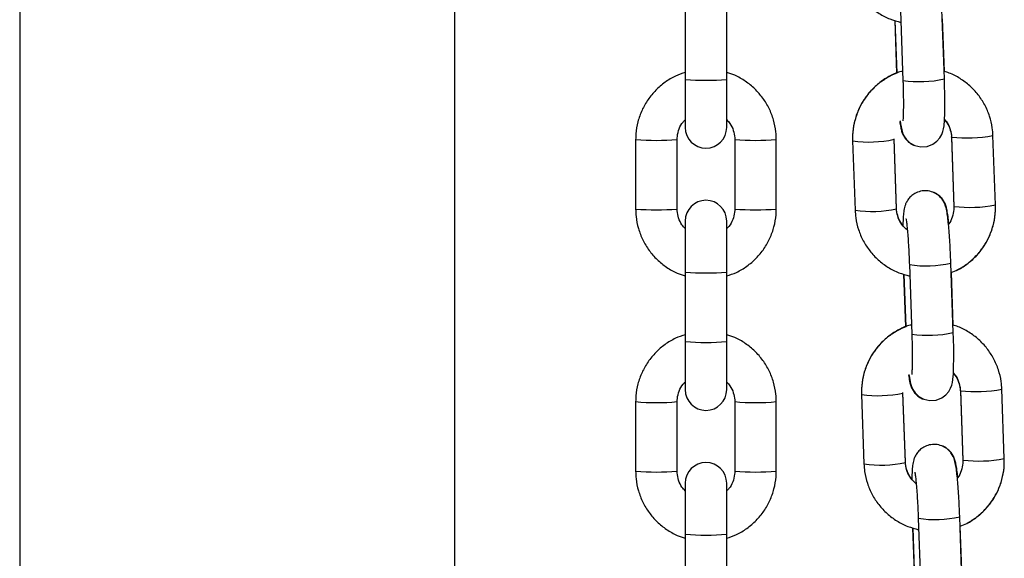
# Model space of a CAD drawing. Units: millimetres. Extents: x -0.4 to 18.6, y 1.9 to 16.8.
# Drawn here: x 17.2 to 17.3, y 14.1 to 14.1 of the extents above; entities that cross this region are included whole.
import ezdxf

# ---------------------------------------------------------------- set-up
doc = ezdxf.new("R2010")
doc.units = ezdxf.units.MM

# ---------------------------------------------------------------- blocks, each defined once
blk = doc.blocks.new('OPSH2_K135')
at = {"color": 7, "linetype": 'Continuous', "lineweight": 25}
for p, q in [((17.1683600263978, 14.27289257917076), (17.1683600263978, 14.04789257917076)), ((17.23336002639779, 14.04789257917076), (17.23336002639779, 14.27289257917076)), ((17.2677600263978, 14.13887408230896), (17.2677600263978, 14.12847865976372)), ((17.27396002639781, 14.12847865976372), (17.27396002639781, 14.13887408230896)), ((17.29991610868958, 14.1387033809366), (17.30027906345528, 14.12832910261522)), ((17.30647527246699, 14.12854588334159), (17.30611231770128, 14.13892016166298)), ((17.29906185970133, 14.13727938004898), (17.29933774404323, 14.12939382179797)), ((17.29909375224618, 14.13726963365475), (17.29936948712997, 14.12938834734135)), ((17.30646843286515, 14.12964321173367), (17.3061918998523, 14.13754731084274)), ((17.2677600263978, 14.12847865976372), (17.2677600263978, 14.12129818996995)), ((17.27396002639781, 14.12129818996995), (17.27396002639781, 14.12847865976372)), ((17.26036002639781, 14.11950223925685), (17.26036002639781, 14.10910681671161)), ((17.26656002639782, 14.10910681671161), (17.26656002639782, 14.11950223925685)), ((17.27516002639782, 14.11950223925685), (17.27516002639782, 14.10910681671161)), ((17.2813600263978, 14.10910681671161), (17.2813600263978, 14.11950223925685)), ((17.2993261205729, 14.10919982408695), (17.2989631658072, 14.11957410240833)), ((17.2993261205729, 14.1091446656091), (17.2989631658072, 14.11951894393048)), ((17.30753035286826, 14.11987190923004), (17.30789330763396, 14.10949763090866)), ((17.30753035286826, 14.11981675075219), (17.30789330763396, 14.10944247243081)), ((17.30753204705274, 14.119823484624), (17.30753035986716, 14.11981658486498)), ((17.30753612441292, 14.11986096089861), (17.30753037789195, 14.1198714528124)), ((17.31408951664564, 14.10971441163503), (17.31372656187994, 14.12008868995641)), ((17.29276695679552, 14.11930216320411), (17.29312991156123, 14.10892788488273)), ((17.299323959924, 14.10920642309346), (17.2993261205729, 14.10919982408695)), ((17.30789907917863, 14.10948668257723), (17.30789330763396, 14.10949763090866)), ((17.30789907917863, 14.10945463102928), (17.30789330763396, 14.10944247243081)), ((17.2677600263978, 14.10731086599851), (17.2677600263978, 14.09969133579228)), ((17.27396002639781, 14.09969133579228), (17.27396002639781, 14.10731086599851)), ((17.30124228956426, 14.10079736399309), (17.30160524432997, 14.09042308567171)), ((17.30780145334167, 14.09063986639808), (17.30743849857597, 14.10101414471946)), ((17.2677600263978, 14.09969133579228), (17.2677600263978, 14.08929591324704)), ((17.27396002639781, 14.08929591324704), (17.27396002639781, 14.09969133579228)), ((17.30038804057601, 14.09937336310547), (17.30066392491792, 14.09148780485445)), ((17.30041993312087, 14.09936361671124), (17.30069566800465, 14.09148233039784)), ((17.30779461373986, 14.09173719479016), (17.30751808072701, 14.09964129389923)), ((17.2677600263978, 14.08929591324704), (17.2677600263978, 14.08211544345327)), ((17.27396002639781, 14.08211544345327), (17.27396002639781, 14.08929591324704)), ((17.29409313767021, 14.08139614626059), (17.29445609243591, 14.07102186793921)), ((17.30065230144762, 14.07129380714344), (17.30028934668191, 14.08166808546482)), ((17.30065230144762, 14.07123864866559), (17.30028934668191, 14.08161292698697)), ((17.30885653374294, 14.08196589228653), (17.30921948850865, 14.07159161396515)), ((17.30885653374294, 14.08191073380868), (17.30921948850865, 14.07153645548729)), ((17.30885822792745, 14.08191746768049), (17.30885654074185, 14.08191056792147)), ((17.30886230528761, 14.0819549439551), (17.30885655876667, 14.08196543586889)), ((17.31541569752035, 14.07180839469152), (17.31505274275465, 14.0821826730129)), ((17.26036002639781, 14.08031949274017), (17.26036002639781, 14.06992407019493)), ((17.26656002639782, 14.06992407019493), (17.26656002639782, 14.08031949274017)), ((17.27516002639782, 14.08031949274017), (17.27516002639782, 14.06992407019493)), ((17.2813600263978, 14.06992407019493), (17.2813600263978, 14.08031949274017)), ((17.30065014079868, 14.07130040614995), (17.30065230144762, 14.07129380714344)), ((17.30922526005331, 14.07158066563371), (17.30921948850865, 14.07159161396515)), ((17.30922526005331, 14.07154861408577), (17.30921948850865, 14.07153645548729)), ((17.2677600263978, 14.06812811948183), (17.2677600263978, 14.0605085892756)), ((17.27396002639781, 14.0605085892756), (17.27396002639781, 14.06812811948183)), ((17.30256847043897, 14.06289134704958), (17.30293142520468, 14.0525170687282)), ((17.30912763421638, 14.05273384945457), (17.30876467945068, 14.06310812777595)), ((17.3017142214507, 14.06146734616195), (17.30199010579263, 14.05358178791094)), ((17.30174611399555, 14.06145759976773), (17.30202184887934, 14.05357631345433)), ((17.30912079461455, 14.05383117784665), (17.3088442616017, 14.06173527695571)), ((17.2677600263978, 14.0605085892756), (17.2677600263978, 14.05011316673036)), ((17.27396002639781, 14.05011316673036), (17.27396002639781, 14.0605085892756))]:
    blk.add_line(p, q, dxfattribs=at)
at = {"color": 7, "linetype": 'Continuous', "lineweight": 25, "flags": 128}
for points in [[(17.29985830556818, 14.12226893171204), (17.29991242246486, 14.12184529450945), (17.30009518362896, 14.12092039680927), (17.30022740461509, 14.12050226014339), (17.30043616287121, 14.12004360838971), (17.30077945310102, 14.11953335762291), (17.30132256378868, 14.11901137553344), (17.30207217259026, 14.11859254217524), (17.30297447086138, 14.11838704919301), (17.30391740079419, 14.11845924258775), (17.30474684019812, 14.11878184932556), (17.30536100725412, 14.11923455315636), (17.30579552768528, 14.11974127056341), (17.30607739402642, 14.12023781255284), (17.306244323825, 14.12067884339435), (17.30634605328128, 14.12108622280672), (17.30641868154474, 14.12154569353493), (17.30649117294083, 14.12239993309205), (17.30653071311658, 14.12342858238919), (17.30654575018137, 14.12473206343941), (17.30653555078844, 14.12615634124238), (17.3065027450986, 14.12767513460809), (17.30647527246699, 14.12854588334159), (17.30647527246699, 14.12854588334159)], [(17.3011844864429, 14.08436291476852), (17.30123860333957, 14.08393927756594), (17.30142136450364, 14.08301437986576), (17.3015535854898, 14.08259624319988), (17.3017623437459, 14.08213759144621), (17.3021056339757, 14.0816273406794), (17.30264874466339, 14.08110535858993), (17.30339835346497, 14.08068652523173), (17.30430065173606, 14.08048103224949), (17.30524358166888, 14.08055322564424), (17.30607302107284, 14.08087583238205), (17.30668718812884, 14.08132853621285), (17.30712170855999, 14.0818352536199), (17.30740357490111, 14.08233179560933), (17.30757050469969, 14.08277282645084), (17.30767223415596, 14.08318020586321), (17.30774486241943, 14.08363967659142), (17.30781735381554, 14.08449391614853), (17.30785689399126, 14.08552256544568), (17.30787193105609, 14.08682604649589), (17.30786173166316, 14.08825032429887), (17.30782892597329, 14.08976911766458), (17.30780145334167, 14.09063986639808), (17.30780145334167, 14.09063986639808)]]:
    blk.add_lwpolyline(points, dxfattribs=at)
at = {"color": 7, "linetype": 'Continuous', "lineweight": 25}
for centre, radius, start, end in [((17.27086002639782, 14.16327996147675), 0.03493909845604781, 264.9096915721674, 275.0903084277859), ((17.30278821032859, 14.14527157528527), 0.0171272647613984, 261.5758407289076, 282.431627931922), ((17.27086002639782, 14.12129818996995), 0.003100000000000364, 180, 0), ((17.26346027671223, 14.15376049410735), 0.03439820451004647, 264.8290148017799, 275.1701485408529), ((17.27825977640329, 14.15376051242775), 0.03439822278474203, 264.8298536783653, 275.1709819101241), ((17.29527870818153, 14.13618048222691), 0.01706426862219559, 261.5356832873113, 282.4693224287044), ((17.30989785745495, 14.13991443066683), 0.02019206360694589, 263.283114255422, 280.9302784091064), ((17.2634600263978, 14.14861295812389), 0.03962758142111567, 265.513261965133, 274.4867380349081), ((17.27086002639782, 14.10731086599851), 0.003100000000000364, 0, 180), ((17.27826002639781, 14.14861295812393), 0.03962758142115556, 265.5132619651375, 274.4867380348625), ((17.29564196992731, 14.12578713881782), 0.01704537710004463, 261.5251794093461, 282.482289251455), ((17.31026081244058, 14.12954017467264), 0.02019208580661611, 263.2831210457817, 280.930265640284), ((17.30375280278837, 14.1177180655953), 0.01710565503989477, 261.5604726209406, 282.4428906249208), ((17.27086002639782, 14.13449263750566), 0.03493909845639204, 264.9096915722175, 275.0903084277356), ((17.30411439120327, 14.1073655583419), 0.01712726476154463, 261.5758407289808, 282.4316279318146), ((17.27086002639782, 14.12409721495938), 0.03493909845535931, 264.9096915720668, 275.0903084278865), ((17.27086002639782, 14.08211544345327), 0.003100000000000364, 180, 0), ((17.29660488905622, 14.0982744652834), 0.01706426862219527, 261.5356832874073, 282.4693224287044), ((17.31122403832963, 14.10200841372344), 0.0201920636070699, 263.2831142554632, 280.9302784090376), ((17.26346027671226, 14.11457774759044), 0.03439820450981721, 264.8290148016978, 275.1701485408399), ((17.27825977640329, 14.11457776591176), 0.034398222785425, 264.8298536784682, 275.1709819100212), ((17.27086002639782, 14.06812811948183), 0.003100000000000364, 0, 180), ((17.29696815080199, 14.08788112187443), 0.01704537710016078, 261.5251794094042, 282.482289251467), ((17.31158699331529, 14.09163415772896), 0.02019208580644407, 263.2831210456433, 280.9302656402957), ((17.2634600263978, 14.10943021160824), 0.03962758142214387, 265.5132619652496, 274.4867380347916), ((17.27826002639781, 14.10943021160828), 0.03962758142218739, 265.5132619652546, 274.4867380347454), ((17.30507898366305, 14.07981204865176), 0.01710565503986353, 261.5604726209257, 282.4428906250407), ((17.27086002639782, 14.09530989098863), 0.03493909845604781, 264.9096915721674, 275.0903084277859)]:
    blk.add_arc(centre, radius, start, end, dxfattribs=at)
for points, knots in [([(17.29180373068651, 14.14683390182624), (17.29182911923393, 14.14645676136699), (17.29189524104813, 14.14547453851813), (17.29227161990154, 14.14391907122399), (17.29298574078549, 14.14223933834764), (17.29398468389572, 14.14070995085501), (17.29523154245767, 14.13937508197802), (17.29669231744218, 14.13828342218472), (17.29828374383276, 14.13745190724023), (17.29942304207124, 14.13714768404147), (17.29997569938006, 14.13700010971139)], [0, 0, 0, 0, 0.08237151464065842, 0.2145279876306941, 0.346766163857172, 0.4789766309077502, 0.6111634312902294, 0.7433338035610194, 0.8754948927342587, 1, 1, 1, 1]), ([(17.30023049230339, 14.12971740412237), (17.30017351107124, 14.12970480675279), (17.29952400389154, 14.1295612141753), (17.29836208478152, 14.12899999043651), (17.29681596068439, 14.12803590608906), (17.29547112549232, 14.12678875660867), (17.29435827857641, 14.12533648611164), (17.29351245864526, 14.12371178307493), (17.29296350161254, 14.12196704990578), (17.29275477294231, 14.12047495070028), (17.29276401755506, 14.11958508720217), (17.29276695679552, 14.11930216320411)], [0, 0, 0, 0, 0.01271115873420456, 0.1448896162883792, 0.2770974084818545, 0.4093310375864251, 0.541583998236559, 0.6738456297355504, 0.8061051289207353, 0.9383528909251593, 1, 1, 1, 1]), ([(17.2677600263978, 14.12950963018263), (17.26727195482575, 14.12934421911803), (17.26620762193825, 14.12898350883272), (17.26472014818022, 14.12807614069421), (17.26332741617079, 14.12689261659647), (17.26216427762232, 14.12547856267838), (17.26126100351549, 14.12388683280352), (17.26065068854679, 14.12216290701735), (17.26038905162683, 14.12067783483884), (17.26036704622657, 14.11978656017161), (17.26036002639781, 14.11950223925685)], [0, 0, 0, 0, 0.1157837256711169, 0.2524884343242411, 0.389191168611794, 0.525891000803142, 0.6625873490627877, 0.799280047711351, 0.9359693677570193, 0.9999999999999999, 0.9999999999999999, 0.9999999999999999, 0.9999999999999999]), ([(17.2813600263978, 14.11950223925685), (17.28134782499926, 14.11988044540524), (17.2813160537897, 14.12086525601857), (17.2809940379169, 14.12243481023558), (17.28033874864711, 14.12414132261097), (17.27939317957531, 14.12570810434051), (17.27819315724163, 14.12709113650365), (17.27676858345906, 14.12823474789186), (17.27534320748881, 14.12906244002871), (17.27436140884335, 14.1293700174521), (17.27396002639781, 14.12949576235811)], [0, 0, 0, 0, 0.08518042960289766, 0.2218012358530607, 0.3585259860164989, 0.4952515556501931, 0.6319789258605691, 0.7687091224534398, 0.9054428334262175, 1, 1, 1, 1]), ([(17.29936884340127, 14.12940674693599), (17.29903344075838, 14.12927817089998), (17.29813135756131, 14.12893235883174), (17.29681502387617, 14.12805038037564), (17.2954651883894, 14.12682679507396), (17.29435525084195, 14.12537583093274), (17.29351042278673, 14.12375758291173), (17.29296276228597, 14.12201682242391), (17.29275472175467, 14.12052791061163), (17.29276400722735, 14.11963952195355), (17.29276695679552, 14.11935732168196)], [0, 0, 0, 0, 0.08388719918632767, 0.2256190713956465, 0.3673234033831853, 0.5090083902172781, 0.6506823329462189, 0.7923559191281431, 0.9340410129254094, 1, 1, 1, 1]), ([(17.30027906345528, 14.12832910261522), (17.30028761616312, 14.12807033529521), (17.3003124807574, 14.1273180420393), (17.30033870432711, 14.12610808631055), (17.30034925635197, 14.12479434287655), (17.30033920574498, 14.12367966739487), (17.30030974126068, 14.12286199942146), (17.30028277457849, 14.12242783043386), (17.30025538268287, 14.12224444197015), (17.30026233902005, 14.12227965271973), (17.30026291856719, 14.12228258620155)], [0, 0, 0, 0, 0.08959898661350767, 0.2604838716242507, 0.43080998372537, 0.5993184205268103, 0.7639591737697912, 0.8936133910702411, 0.9911367072198966, 1, 1, 1, 1]), ([(17.31372656187994, 14.12008868995641), (17.31370117384471, 14.12046583182644), (17.3136350533644, 14.12144805834953), (17.31325865982094, 14.12300348517965), (17.31254459922893, 14.12468338413143), (17.31154543178885, 14.12621215370259), (17.31029941004154, 14.1275493276037), (17.3088355126299, 14.12863238660355), (17.30752806664028, 14.12934650957048), (17.30669030940955, 14.12958171186486), (17.30643654032029, 14.1296529581279)], [0, 0, 0, 0, 0.0882938393965341, 0.2299520625371221, 0.3716978631912239, 0.5134139624426338, 0.6551046934462788, 0.7967778151943283, 0.9384409864112054, 0.9999999999999999, 0.9999999999999999, 0.9999999999999999, 0.9999999999999999]), ([(17.26656002639782, 14.11950223925685), (17.26656496784075, 14.11965711913306), (17.26658227735313, 14.12019965198509), (17.26682800145632, 14.12110484127223), (17.26725367383775, 14.12195353549017), (17.26764942607783, 14.12232228308153), (17.2677600263978, 14.12242533645046)], [0, 0, 0, 0, 0.1431564514372306, 0.5014665545198095, 0.8606755615941026, 1, 1, 1, 1]), ([(17.27396002639781, 14.12242582231043), (17.27412819771682, 14.12225196578072), (17.27456759134917, 14.12179771797829), (17.27498153608399, 14.12086665560163), (17.27515049980922, 14.12003720465966), (17.27515854311624, 14.11958553290531), (17.27516002639782, 14.11950223925685)], [0, 0, 0, 0, 0.2227443697351514, 0.5819806746966877, 0.9229122600716588, 1, 1, 1, 1]), ([(17.30649206518085, 14.1224231449781), (17.30657192200896, 14.12234302873731), (17.30692610267686, 14.12198769752354), (17.30729670212297, 14.12117629520367), (17.30750165250793, 14.12035673868889), (17.30752573680296, 14.11990360051797), (17.30753035286826, 14.11981675075219)], [0, 0, 0, 0, 0.1179908332444711, 0.5233124467493561, 0.9086366918420005, 1, 1, 1, 1]), ([(17.30649368485247, 14.1224652812118), (17.30657064746733, 14.12238933922418), (17.30692310345073, 14.12204155727862), (17.30729325780819, 14.12123793583235), (17.30750111637981, 14.12041711840655), (17.3075255741254, 14.11996102439358), (17.30753035286826, 14.11987190923004)], [0, 0, 0, 0, 0.1137694749159544, 0.5210157196204815, 0.9064123595878224, 1, 1, 1, 1]), ([(17.29979880503133, 14.12220487729538), (17.29984354305855, 14.12189479659313), (17.29991727282171, 14.12138377323834), (17.3000581283629, 14.12078947589706), (17.30026999125251, 14.12020997413472), (17.30062684268735, 14.119610969958), (17.3011367922161, 14.11908211734059), (17.30164067307688, 14.1187109397783), (17.3019863871614, 14.11861976514003), (17.3020565834698, 14.1186012523767)], [0, 0, 0, 0, 0.27125606859796, 0.4470390616863696, 0.591814802345748, 0.6992298468749126, 0.824598374780365, 0.9643851751182336, 1, 1, 1, 1]), ([(17.30743849857597, 14.10101414471946), (17.30742842304894, 14.10128713630879), (17.30739909902549, 14.10208165670939), (17.30733610336238, 14.10339427072893), (17.30724645422713, 14.10487804592322), (17.30714326226287, 14.10623482431157), (17.30702996070925, 14.10742111821937), (17.30689888240055, 14.10843858681095), (17.30678470341691, 14.10908560427722), (17.3066092143542, 14.10967854764156), (17.30639713368497, 14.11016977173235), (17.30603885199394, 14.11071579795334), (17.30549164414363, 14.11124646970283), (17.30474013605862, 14.11166822337412), (17.30383760349629, 14.11187439441356), (17.30290392700273, 14.11180282151621), (17.30208374498965, 14.11148293252732), (17.30145239226333, 14.11101570144539), (17.3010100686755, 14.1104957866296), (17.30072226526052, 14.10997710634315), (17.30055180320939, 14.10950365337851), (17.30045240726462, 14.10907479691212), (17.30037498475734, 14.10855503591781), (17.30032081087881, 14.10783749856405), (17.30028755034447, 14.10715106776825), (17.30028267919876, 14.10668553446098), (17.30028215232476, 14.10663518133775)], [0, 0, 0, 0, 0.03309639469867485, 0.0963244356320282, 0.1597351249815969, 0.2234822796005928, 0.2880091344116264, 0.3544498064942261, 0.4276628111927019, 0.4570483242322141, 0.4836199572647157, 0.5112210749110342, 0.5428936104281262, 0.5782204699930023, 0.6160278961704905, 0.654609563953063, 0.6910046764100181, 0.7224640187479242, 0.7506083960868192, 0.7762021097375749, 0.8006091481236589, 0.8277643323817802, 0.8636673677813197, 0.9281860457707178, 0.9922324421669909, 1, 1, 1, 1]), ([(17.30713731958629, 14.10692196952451), (17.30709922905929, 14.10729011161719), (17.30702010014632, 14.10805488663857), (17.30689858626319, 14.10881308091976), (17.30675658090114, 14.1094256310999), (17.30654458266112, 14.11000337072486), (17.30618775694909, 14.110602709789), (17.30567779996885, 14.11113146539482), (17.30517392106809, 14.11150266847451), (17.30482820690058, 14.11159384203247), (17.30475801057533, 14.11161235457644)], [0, 0, 0, 0, 0.2045843847397718, 0.425001732545187, 0.5636991708614502, 0.6779310655800593, 0.7626843813079992, 0.8616034710360008, 0.9718989596760068, 1, 1, 1, 1]), ([(17.26036002639781, 14.10910681671161), (17.26037222779637, 14.10872861056322), (17.26040399900591, 14.10774379994989), (17.2607260148787, 14.10617424573288), (17.26138130414849, 14.10446773335749), (17.26232687322029, 14.10290095162795), (17.263526895554, 14.10151791946481), (17.26495146933654, 14.1003743080766), (17.26637684530683, 14.09954661593975), (17.26735864395228, 14.09923903851636), (17.2677600263978, 14.09911329361034)], [0, 0, 0, 0, 0.08518042960291851, 0.2218012358531148, 0.358525986016586, 0.4952515556503272, 0.6319789258607228, 0.768709122453626, 0.9054428334264448, 1, 1, 1, 1]), ([(17.2677600263978, 14.10618323365804), (17.26759185507881, 14.10635709018774), (17.26715246144646, 14.10681133799017), (17.26673851671164, 14.10774240036683), (17.26656955298641, 14.1085718513088), (17.26656150967937, 14.10902352306315), (17.26656002639782, 14.10910681671161)], [0, 0, 0, 0, 0.2227443697339425, 0.5819806746960697, 0.9229122600714769, 1, 1, 1, 1]), ([(17.27396002639781, 14.09909942578583), (17.27444809796988, 14.09926483685043), (17.27551243085738, 14.09962554713573), (17.27699990461538, 14.10053291527425), (17.27839263662485, 14.10171643937199), (17.27955577517331, 14.10313049329008), (17.28045904928014, 14.10472222316494), (17.28106936424881, 14.10644614895111), (17.2813310011688, 14.10793122112962), (17.28135300656907, 14.10882249579685), (17.2813600263978, 14.10910681671161)], [0, 0, 0, 0, 0.115783725671342, 0.2524884343244312, 0.3891911686119379, 0.5258910008032502, 0.6625873490628604, 0.7992800477114039, 0.9359693677570364, 0.9999999999999999, 0.9999999999999999, 0.9999999999999999, 0.9999999999999999]), ([(17.27516002639782, 14.10910681671161), (17.27515508495485, 14.1089519368354), (17.27513777544248, 14.10840940398337), (17.27489205133931, 14.10750421469623), (17.27446637895786, 14.10665552047829), (17.2740706267178, 14.10628677288692), (17.27396002639781, 14.10618371951799)], [0, 0, 0, 0, 0.1431564514370242, 0.5014665545190864, 0.8606755615928615, 1, 1, 1, 1]), ([(17.30028266890999, 14.10667996129166), (17.30023134301037, 14.10673225572195), (17.29990805500167, 14.10706164424441), (17.29956194521391, 14.10784200930315), (17.29935472098781, 14.10865975662831), (17.29933072056334, 14.10911296153114), (17.2993261205729, 14.10919982408695)], [0, 0, 0, 0, 0.07980577797976689, 0.5026750868998786, 0.9046812760677944, 0.9999999999999999, 0.9999999999999999, 0.9999999999999999, 0.9999999999999999]), ([(17.30093772484431, 14.10595317457087), (17.3006540351753, 14.10621616529219), (17.30008542235381, 14.10674329021927), (17.29955458122312, 14.10777158321181), (17.2993557640118, 14.10859978898096), (17.29933096583234, 14.10905560480103), (17.2993261205729, 14.1091446656091)], [0, 0, 0, 0, 0.3139110422562034, 0.6291869706585878, 0.9275476923320798, 1, 1, 1, 1]), ([(17.30789330763396, 14.10949763090866), (17.30789394957189, 14.10934283238593), (17.30789619546799, 14.10880125137811), (17.30767404667346, 14.10789642425028), (17.30736491690728, 14.10713993168684), (17.30709012332152, 14.10684655399973), (17.30708087138938, 14.10683667636577)], [0, 0, 0, 0, 0.1642700138215233, 0.574718143727119, 0.9856813292574453, 1, 1, 1, 1]), ([(17.30748698631119, 14.09962822749779), (17.30782052285806, 14.09975767071947), (17.30872083648341, 14.1001070761963), (17.31003581725462, 14.10099419275642), (17.31138660642019, 14.1022241935757), (17.3124978575779, 14.1036810601826), (17.31334410530259, 14.10530453108648), (17.31389294709566, 14.10704959616939), (17.31410170303123, 14.1085416168451), (17.31409245649703, 14.10943148587742), (17.31408951664564, 14.10971441163503)], [0, 0, 0, 0, 0.08339644883082736, 0.2251116403722774, 0.3668545268229483, 0.508618134999929, 0.6503910375685965, 0.7921616544833364, 0.9339196901667105, 0.9999999999999999, 0.9999999999999999, 0.9999999999999999, 0.9999999999999999]), ([(17.30748763003989, 14.09960982790315), (17.30782303268281, 14.09973840393916), (17.30872511587988, 14.1000842160074), (17.310041449565, 14.1009661944635), (17.31139128505176, 14.10218977976518), (17.31250122259921, 14.1036407439064), (17.31334605065443, 14.10525899192742), (17.31389371115519, 14.10699975241523), (17.3141017516865, 14.10848866422751), (17.31409246621381, 14.10937705288559), (17.31408951664564, 14.10965925315718)], [0, 0, 0, 0, 0.08388719918610951, 0.2256190713954593, 0.3673234033830297, 0.5090083902171533, 0.6506823329461251, 0.7923559191280803, 0.9340410129253778, 1, 1, 1, 1]), ([(17.29312991156123, 14.10892788488273), (17.29315530010864, 14.10855074442348), (17.29322142192284, 14.10756852157462), (17.29359780077626, 14.10601305428047), (17.2943119216602, 14.10433332140412), (17.29531086477043, 14.1028039339115), (17.29655772333236, 14.10146906503451), (17.29801849831687, 14.10037740524121), (17.29960992470744, 14.09954589029672), (17.30074922294593, 14.09924166709796), (17.30130188025474, 14.09909409276787)], [0, 0, 0, 0, 0.08237151464065842, 0.2145279876306941, 0.346766163857172, 0.4789766309077502, 0.6111634312902294, 0.7433338035610194, 0.8754948927342587, 1, 1, 1, 1]), ([(17.30072607116928, 14.10770619297246), (17.30072532727134, 14.10770897197793), (17.30071890584616, 14.1077329607195), (17.3007517549065, 14.10758582553274), (17.30080425933712, 14.10722990279075), (17.30088397971956, 14.10656526376623), (17.30097267831686, 14.10561563176573), (17.30106313116208, 14.10441592907008), (17.30114585297888, 14.1030424037038), (17.30120506984263, 14.10180632484935), (17.30123279749269, 14.10105467727339), (17.30124228956426, 14.10079736399309)], [0, 0, 0, 0, 0.01048629574455865, 0.09051908752238103, 0.1938210868569959, 0.3203423518062298, 0.4620505378026205, 0.6115742873261802, 0.7647049765964052, 0.9194509019291018, 1, 1, 1, 1]), ([(17.30069502427598, 14.09150072999248), (17.30035962163307, 14.09137215395647), (17.29945753843599, 14.09102634188823), (17.29814120475085, 14.09014436343213), (17.29679136926409, 14.08892077813045), (17.29568143171666, 14.08746981398923), (17.29483660366141, 14.08585156596821), (17.29428894316066, 14.0841108054804), (17.29408090262938, 14.08262189366812), (17.29409018810204, 14.08173350501004), (17.29409313767021, 14.08145130473845)], [0, 0, 0, 0, 0.08388719918632674, 0.2256190713956457, 0.3673234033831846, 0.5090083902172775, 0.6506823329462186, 0.7923559191281428, 0.9340410129254094, 0.9999999999999999, 0.9999999999999999, 0.9999999999999999, 0.9999999999999999]), ([(17.30155667317807, 14.09181138717886), (17.30149969194592, 14.09179878980927), (17.30085018476625, 14.09165519723179), (17.2996882656562, 14.091093973493), (17.2981421415591, 14.09012988914555), (17.296797306367, 14.08888273966516), (17.29568445945113, 14.08743046916813), (17.29483863951994, 14.08580576613142), (17.29428968248725, 14.08406103296227), (17.29408095381699, 14.08256893375677), (17.29409019842975, 14.08167907025866), (17.29409313767021, 14.08139614626059)], [0, 0, 0, 0, 0.01271115873420456, 0.1448896162883792, 0.2770974084818545, 0.4093310375864251, 0.541583998236559, 0.6738456297355504, 0.8061051289207353, 0.9383528909251593, 1, 1, 1, 1]), ([(17.31505274275465, 14.0821826730129), (17.31502735471939, 14.08255981488293), (17.31496123423908, 14.08354204140602), (17.31458484069565, 14.08509746823614), (17.31387078010362, 14.08677736718792), (17.31287161266353, 14.08830613675907), (17.31162559091623, 14.08964331066018), (17.31016169350459, 14.09072636966003), (17.30885424751499, 14.09144049262697), (17.30801649028423, 14.09167569492134), (17.30776272119498, 14.09174694118439)], [0, 0, 0, 0, 0.0882938393965341, 0.2299520625371221, 0.3716978631912239, 0.5134139624426338, 0.6551046934462788, 0.7967778151943283, 0.9384409864112054, 0.9999999999999999, 0.9999999999999999, 0.9999999999999999, 0.9999999999999999]), ([(17.2677600263978, 14.09032688366595), (17.26727195482575, 14.09016147260135), (17.26620762193825, 14.08980076231604), (17.26472014818022, 14.08889339417753), (17.26332741617079, 14.08770987007979), (17.26216427762232, 14.0862958161617), (17.26126100351549, 14.08470408628684), (17.26065068854679, 14.08298016050067), (17.26038905162683, 14.08149508832216), (17.26036704622657, 14.08060381365493), (17.26036002639781, 14.08031949274017)], [0, 0, 0, 0, 0.1157837256711175, 0.2524884343242416, 0.3891911686117945, 0.5258910008031424, 0.6625873490627879, 0.7992800477113512, 0.9359693677570194, 1, 1, 1, 1]), ([(17.2813600263978, 14.08031949274017), (17.28134782499926, 14.08069769888856), (17.2813160537897, 14.08168250950188), (17.2809940379169, 14.0832520637189), (17.28033874864711, 14.08495857609429), (17.27939317957531, 14.08652535782383), (17.27819315724163, 14.08790838998697), (17.27676858345906, 14.08905200137518), (17.27534320748881, 14.08987969351203), (17.27436140884335, 14.09018727093543), (17.27396002639781, 14.09031301584143)], [0, 0, 0, 0, 0.0851804296028977, 0.2218012358530609, 0.3585259860164992, 0.4952515556501934, 0.6319789258605695, 0.7687091224534403, 0.905442833426218, 1, 1, 1, 1]), ([(17.30160524432997, 14.09042308567171), (17.30161379703781, 14.0901643183517), (17.30163866163209, 14.08941202509579), (17.30166488520179, 14.08820206936703), (17.30167543722668, 14.08688832593304), (17.30166538661966, 14.08577365045136), (17.30163592213539, 14.08495598247795), (17.30160895545318, 14.08452181349034), (17.30158156355755, 14.08433842502664), (17.30158851989477, 14.08437363577622), (17.30158909944187, 14.08437656925803)], [0, 0, 0, 0, 0.08959898661350767, 0.2604838716242507, 0.43080998372537, 0.5993184205268103, 0.7639591737697912, 0.8936133910702411, 0.9911367072198966, 1, 1, 1, 1]), ([(17.30112498590605, 14.08429886035187), (17.30116972393323, 14.08398877964962), (17.30124345369642, 14.08347775629483), (17.30138430923761, 14.08288345895355), (17.30159617212719, 14.0823039571912), (17.30195302356207, 14.08170495301449), (17.30246297309079, 14.08117610039708), (17.30296685395156, 14.08080492283478), (17.30331256803608, 14.08071374819652), (17.30338276434451, 14.08069523543319)], [0, 0, 0, 0, 0.2712560685979615, 0.4470390616863721, 0.5918148023457512, 0.6992298468749164, 0.8245983747803695, 0.9643851751182393, 1, 1, 1, 1]), ([(17.30781824605554, 14.08451712803459), (17.30789810288367, 14.0844370117938), (17.30825228355154, 14.08408168058003), (17.30862288299766, 14.08327027826016), (17.30882783338261, 14.08245072174538), (17.30885191767765, 14.08199758357445), (17.30885653374294, 14.08191073380868)], [0, 0, 0, 0, 0.117990833244474, 0.5233124467493576, 0.9086366918420007, 1, 1, 1, 1]), ([(17.30781986572716, 14.08455926426829), (17.30789682834201, 14.08448332228066), (17.30824928432542, 14.08413554033511), (17.3086194386829, 14.08333191888883), (17.3088272972545, 14.08251110146304), (17.30885175500011, 14.08205500745007), (17.30885653374294, 14.08196589228653)], [0, 0, 0, 0, 0.1137694749159544, 0.5210157196204815, 0.9064123595878224, 1, 1, 1, 1]), ([(17.26656002639782, 14.08031949274017), (17.26656496784075, 14.08047437261638), (17.26658227735313, 14.08101690546841), (17.26682800145632, 14.08192209475554), (17.26725367383775, 14.08277078897349), (17.26764942607783, 14.08313953656486), (17.2677600263978, 14.08324258993379)], [0, 0, 0, 0, 0.1431564514372303, 0.5014665545198085, 0.8606755615941009, 0.9999999999999999, 0.9999999999999999, 0.9999999999999999, 0.9999999999999999]), ([(17.27396002639781, 14.08324307579375), (17.27412819771682, 14.08306921926404), (17.27456759134917, 14.08261497146161), (17.27498153608399, 14.08168390908495), (17.27515049980922, 14.08085445814297), (17.27515854311624, 14.08040278638863), (17.27516002639782, 14.08031949274017)], [0, 0, 0, 0, 0.2227443697351502, 0.581980674696687, 0.9229122600716587, 1, 1, 1, 1]), ([(17.30876467945068, 14.06310812777595), (17.30875460392365, 14.06338111936528), (17.30872527990018, 14.06417563976588), (17.30866228423706, 14.06548825378541), (17.30857263510181, 14.06697202897971), (17.30846944313756, 14.06832880736806), (17.30835614158393, 14.06951510127586), (17.30822506327523, 14.07053256986744), (17.3081108842916, 14.0711795873337), (17.30793539522888, 14.07177253069805), (17.30772331455968, 14.07226375478884), (17.30736503286862, 14.07280978100982), (17.30681782501835, 14.07334045275932), (17.30606631693333, 14.07376220643061), (17.30516378437098, 14.07396837747005), (17.30423010787742, 14.0738968045727), (17.30340992586433, 14.07357691558381), (17.30277857313802, 14.07310968450188), (17.30233624955021, 14.07258976968609), (17.30204844613521, 14.07207108939964), (17.30187798408408, 14.071597636435), (17.3017785881393, 14.07116877996861), (17.30170116563203, 14.07064901897429), (17.30164699175349, 14.06993148162054), (17.30161373121918, 14.06924505082474), (17.30160886007345, 14.06877951751747), (17.30160833319944, 14.06872916439423)], [0, 0, 0, 0, 0.03309639469867486, 0.09632443563202821, 0.159735124981597, 0.2234822796005929, 0.2880091344116265, 0.3544498064942262, 0.427662811192702, 0.4570483242322143, 0.4836199572647157, 0.5112210749110343, 0.5428936104281263, 0.5782204699930023, 0.6160278961704906, 0.6546095639530631, 0.6910046764100181, 0.7224640187479243, 0.7506083960868192, 0.7762021097375749, 0.8006091481236589, 0.82776433238178, 0.8636673677813196, 0.9281860457707177, 0.9922324421669908, 0.9999999999999999, 0.9999999999999999, 0.9999999999999999, 0.9999999999999999]), ([(17.30846350046098, 14.069015952581), (17.30842540993398, 14.06938409467368), (17.30834628102103, 14.07014886969506), (17.3082247671379, 14.07090706397625), (17.30808276177583, 14.07151961415638), (17.30787076353581, 14.07209735378135), (17.30751393782377, 14.07269669284548), (17.30700398084354, 14.07322544845131), (17.30650010194278, 14.073596651531), (17.30615438777527, 14.07368782508895), (17.30608419145002, 14.07370633763293)], [0, 0, 0, 0, 0.2045843847397707, 0.4250017325451849, 0.5636991708614473, 0.6779310655800559, 0.7626843813079953, 0.8616034710359964, 0.9718989596760019, 1, 1, 1, 1]), ([(17.29445609243591, 14.07102186793921), (17.29448148098333, 14.07064472747997), (17.29454760279753, 14.06966250463111), (17.29492398165094, 14.06810703733696), (17.29563810253488, 14.06642730446061), (17.29663704564512, 14.06489791696798), (17.29788390420704, 14.063563048091), (17.29934467919155, 14.0624713882977), (17.30093610558216, 14.06163987335321), (17.30207540382064, 14.06133565015445), (17.30262806112946, 14.06118807582436)], [0, 0, 0, 0, 0.08237151464065841, 0.214527987630694, 0.346766163857172, 0.4789766309077501, 0.6111634312902293, 0.7433338035610193, 0.8754948927342585, 1, 1, 1, 1]), ([(17.30160884978467, 14.06877394434814), (17.30155752388508, 14.06882623877844), (17.30123423587635, 14.0691556273009), (17.3008881260886, 14.06993599235964), (17.3006809018625, 14.07075373968479), (17.30065690143802, 14.07120694458763), (17.30065230144762, 14.07129380714344)], [0, 0, 0, 0, 0.07980577797976372, 0.5026750868998769, 0.9046812760677941, 1, 1, 1, 1]), ([(17.30226390571899, 14.06804715762736), (17.30198021605002, 14.06831014834868), (17.30141160322849, 14.06883727327576), (17.30088076209781, 14.06986556626829), (17.30068194488651, 14.07069377203744), (17.30065714670706, 14.07114958785752), (17.30065230144762, 14.07123864866559)], [0, 0, 0, 0, 0.3139110422562029, 0.6291869706585874, 0.9275476923320797, 1, 1, 1, 1]), ([(17.30921948850865, 14.07159161396515), (17.30922013044658, 14.07143681544241), (17.30922237634271, 14.0708952344346), (17.30900022754814, 14.06999040730677), (17.30869109778196, 14.06923391474332), (17.3084163041962, 14.06894053705621), (17.30840705226406, 14.06893065942226)], [0, 0, 0, 0, 0.1642700138215233, 0.574718143727119, 0.9856813292574453, 1, 1, 1, 1]), ([(17.30881316718591, 14.06172221055428), (17.30914670373277, 14.06185165377596), (17.31004701735809, 14.06220105925278), (17.31136199812933, 14.06308817581291), (17.31271278729487, 14.06431817663218), (17.31382403845258, 14.06577504323909), (17.31467028617728, 14.06739851414297), (17.31521912797034, 14.06914357922588), (17.31542788390594, 14.07063559990158), (17.31541863737171, 14.07152546893391), (17.31541569752035, 14.07180839469152)], [0, 0, 0, 0, 0.08339644883082736, 0.2251116403722774, 0.3668545268229483, 0.508618134999929, 0.6503910375685965, 0.7921616544833364, 0.9339196901667105, 0.9999999999999999, 0.9999999999999999, 0.9999999999999999, 0.9999999999999999]), ([(17.30881381091458, 14.06170381095964), (17.30914921355749, 14.06183238699565), (17.31005129675457, 14.06217819906389), (17.31136763043971, 14.06306017751999), (17.31271746592644, 14.06428376282167), (17.3138274034739, 14.06573472696288), (17.31467223152912, 14.0673529749839), (17.31521989202988, 14.06909373547172), (17.31542793256118, 14.070582647284), (17.31541864708852, 14.07147103594208), (17.31541569752035, 14.07175323621367)], [0, 0, 0, 0, 0.08388719918611041, 0.2256190713954601, 0.3673234033830303, 0.5090083902171538, 0.6506823329461254, 0.7923559191280806, 0.9340410129253778, 1, 1, 1, 1]), ([(17.26036002639781, 14.06992407019493), (17.26037222779637, 14.06954586404654), (17.26040399900591, 14.06856105343321), (17.2607260148787, 14.0669914992162), (17.26138130414849, 14.06528498684081), (17.26232687322029, 14.06371820511127), (17.263526895554, 14.06233517294813), (17.26495146933654, 14.06119156155992), (17.26637684530683, 14.06036386942307), (17.26735864395228, 14.06005629199967), (17.2677600263978, 14.05993054709366)], [0, 0, 0, 0, 0.08518042960291845, 0.2218012358531147, 0.3585259860165858, 0.4952515556503269, 0.6319789258607225, 0.7687091224536255, 0.9054428334264444, 1, 1, 1, 1]), ([(17.2677600263978, 14.06700048714136), (17.26759185507881, 14.06717434367106), (17.26715246144646, 14.06762859147349), (17.26673851671164, 14.06855965385015), (17.26656955298641, 14.06938910479212), (17.26656150967937, 14.06984077654647), (17.26656002639782, 14.06992407019493)], [0, 0, 0, 0, 0.2227443697339437, 0.5819806746960703, 0.9229122600714769, 0.9999999999999999, 0.9999999999999999, 0.9999999999999999, 0.9999999999999999]), ([(17.27396002639781, 14.05991667926915), (17.27444809796988, 14.06008209033375), (17.27551243085738, 14.06044280061905), (17.27699990461538, 14.06135016875757), (17.27839263662485, 14.06253369285531), (17.27955577517331, 14.0639477467734), (17.28045904928014, 14.06553947664826), (17.28106936424881, 14.06726340243443), (17.2813310011688, 14.06874847461294), (17.28135300656907, 14.06963974928017), (17.2813600263978, 14.06992407019493)], [0, 0, 0, 0, 0.1157837256713415, 0.2524884343244309, 0.3891911686119376, 0.5258910008032499, 0.6625873490628602, 0.7992800477114038, 0.9359693677570364, 1, 1, 1, 1]), ([(17.27516002639782, 14.06992407019493), (17.27515508495485, 14.06976919031872), (17.27513777544248, 14.06922665746669), (17.27489205133931, 14.06832146817955), (17.27446637895786, 14.06747277396161), (17.2740706267178, 14.06710402637024), (17.27396002639781, 14.06700097300131)], [0, 0, 0, 0, 0.1431564514370244, 0.5014665545190872, 0.860675561592863, 0.9999999999999999, 0.9999999999999999, 0.9999999999999999, 0.9999999999999999]), ([(17.302052252044, 14.06980017602895), (17.30205150814605, 14.06980295503442), (17.30204508672087, 14.06982694377599), (17.30207793578119, 14.06967980858923), (17.3021304402118, 14.06932388584723), (17.30221016059425, 14.06865924682272), (17.30229885919154, 14.06770961482222), (17.30238931203677, 14.06650991212657), (17.30247203385359, 14.06513638676029), (17.30253125071734, 14.06390030790584), (17.30255897836738, 14.06314866032988), (17.30256847043897, 14.06289134704958)], [0, 0, 0, 0, 0.01048629574455865, 0.09051908752238101, 0.1938210868569959, 0.3203423518062297, 0.4620505378026204, 0.6115742873261801, 0.7647049765964051, 0.9194509019291018, 1, 1, 1, 1])]:
    blk.add_open_spline(points, degree=3, knots=knots, dxfattribs=at)

msp = doc.modelspace()

# ---------------------------------------------------------------- block references
msp.add_blockref('OPSH2_K135', (0, 0))

doc.saveas('drawing.dxf')
